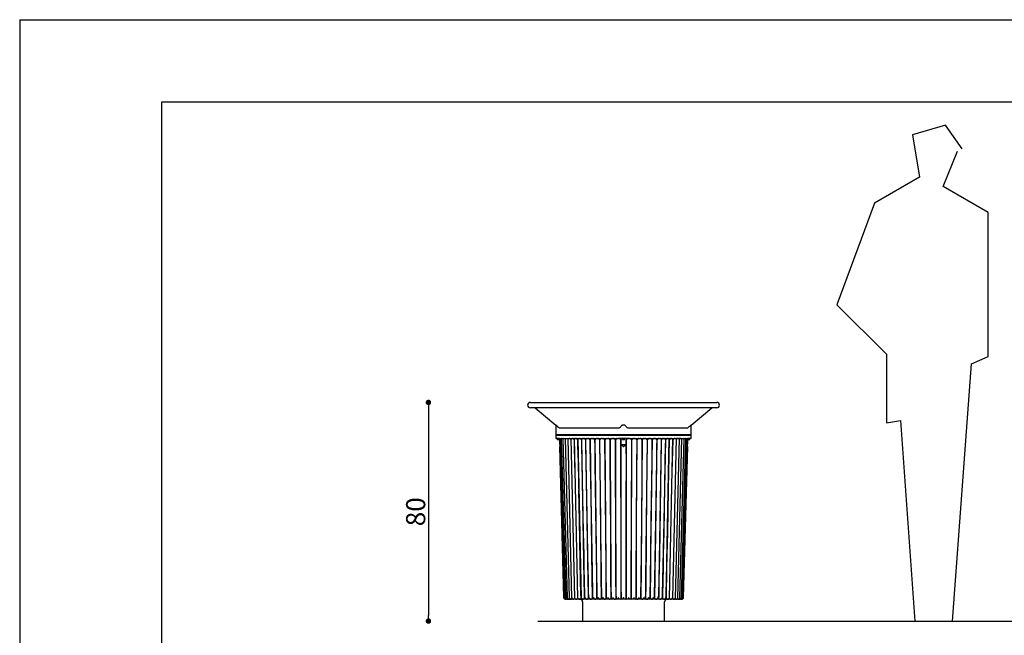
# Model space of a CAD drawing. Extents: x 0 to 594, y 0 to 420.
# Drawn here: x 0 to 360, y 195 to 420 of the extents above; entities that cross this region are included whole.
import ezdxf

# ---------------------------------------------------------------- set-up
doc = ezdxf.new("R2010")
doc.units = 0
doc.header["$MEASUREMENT"] = 0
doc.header["$PDSIZE"] = -1
doc.layers.get('0').update_dxf_attribs({"linetype": 'CONTINUOUS'})
doc.layers.get('DEFPOINTS').update_dxf_attribs({"linetype": 'CONTINUOUS'})
doc.styles.get("Standard").update_dxf_attribs({"font": 'GOTHIC.TTF'})
doc.dimstyles.new('Tarifa ACAD', dxfattribs={"dimtxt": 7, "dimasz": 2, "dimexe": 0.18, "dimexo": 1, "dimgap": 1, "dimtad": 1, "dimtoh": 1, "dimdec": 0, "dimrnd": 0.5, "dimzin": 0, "dimdsep": 46, "dimtxsty": 'STANDARD', "dimblk": 'DOT', "dimcen": 0.09, "dimse1": 1, "dimse2": 1, "dimadec": 0, "dimazin": 0, "dimtfac": 1, "dimtdec": 0, "dimtofl": 0, "dimtmove": 0, "dimatfit": 3, "dimfxl": 1, "dimtolj": 1, "dimtzin": 0, "dimarcsym": 0})

# ---------------------------------------------------------------- blocks, each defined once
blk = doc.blocks.new('FUGURA_HUMANA')
at = {"color": 1, "linetype": 'Continuous'}
for p, q in [((39.78, 181.39), (27.68, 177.93)), ((45.83, 172.75), (39.78, 181.39)), ((27.68, 177.93), (30.27, 162.39)), ((38.92, 158.93), (44.1, 171.89)), ((30.27, 162.39), (13.84, 152.89)), ((55.34, 149.43), (38.92, 158.93)), ((13.84, 152.89), (0.01, 115.74)), ((55.34, 96.74), (55.34, 149.43)), ((0.01, 115.74), (18.17, 97.61)), ((18.17, 97.61), (18.17, 72.56)), ((42.37, 0), (49.29, 94.15)), ((49.29, 94.15), (55.34, 96.74)), ((18.17, 72.56), (23.35, 73.42)), ((23.35, 73.42), (28.54, 0)), ((28.54, 0), (42.37, 0))]:
    blk.add_line(p, q, dxfattribs=at)
blk = doc.blocks.new('_DOT')
at = {"color": 0, "linetype": 'ByBlock'}
blk.add_line((-0.5, 0), (-1, 0), dxfattribs=at)
at = {"color": 0, "linetype": 'ByBlock', "const_width": 0.5}
blk.add_lwpolyline([(-0.25, 0, 1), (0.25, 0, 1)], format="xyb", close=True, dxfattribs=at)
blk = doc.blocks.new('*D8')
at = {"color": 0, "linetype": 'Continuous', "lineweight": -2}
blk.add_line((149.57, 278), (149.57, 202), dxfattribs=at)
at = {"layer": 'DEFPOINTS', "color": 0, "linetype": 'Continuous'}
for p in [(220.97, 280), (149.57, 200), (220.97, 200)]:
    blk.add_point(p, dxfattribs=at)
at = {"color": 0, "linetype": 'Continuous', "lineweight": -2, "xscale": 2, "yscale": 2, "zscale": 2}
for p, rotation in [((149.57, 280), 90), ((149.57, 200), 270)]:
    blk.add_blockref('_DOT', p, dxfattribs=dict(at, rotation=rotation))
at = {"color": 0, "linetype": 'Continuous', "insert": (144.9, 240), "char_height": 7, "attachment_point": 5, "rotation": 90}
blk.add_mtext('\\A1;80', dxfattribs=at)

msp = doc.modelspace()

# ---------------------------------------------------------------- linework, layer by layer
at = {"color": 7, "linetype": 'Continuous'}
for p, q in [((0, 420), (594, 420)), ((0, 420), (0, 0)), ((52, 44), (52, 390)), ((52, 390), (564, 390)), ((186.87, 280), (255.07, 280)), ((255.07, 278), (186.87, 278)), ((188.68, 278), (196.18, 271.71)), ((245.76, 271.71), (253.25, 278)), ((196.17, 271.72), (196.17, 268.3)), ((197.49, 270.67), (219.16, 270.67)), ((222.77, 270.67), (244.45, 270.67)), ((245.77, 268.3), (245.77, 271.72)), ((196.17, 268.3), (196.47, 268)), ((196.17, 268.3), (196.83, 268.3)), ((196.17, 268), (196.17, 266.8)), ((196.17, 268), (196.83, 268)), ((196.83, 266.8), (196.17, 266.8)), ((196.67, 266.8), (196.67, 266.7)), ((197.17, 266.7), (196.67, 266.7)), ((196.71, 266.4), (196.71, 266.7)), ((196.83, 268.3), (197.49, 268.3)), ((196.83, 268), (197.49, 268)), ((197.49, 266.8), (196.83, 266.8)), ((196.94, 266.4), (196.94, 266.7)), ((197.49, 266.7), (197.17, 266.7)), ((197.4, 266.4), (197.4, 266.7)), ((197.49, 268.3), (219.16, 268.3)), ((197.49, 268), (219.16, 268)), ((197.49, 266.8), (199.13, 208.56)), ((197.49, 266.8), (197.49, 266.8)), ((197.51, 266.8), (197.49, 266.8)), ((197.51, 266.8), (197.76, 266.8)), ((197.76, 266.8), (199.38, 208.53)), ((197.79, 266.8), (197.76, 266.8)), ((197.79, 266.8), (198.2, 266.8)), ((198.14, 266.8), (198.2, 266.8)), ((198.2, 266.8), (199.79, 208.5)), ((198.24, 266.8), (198.2, 266.8)), ((198.24, 266.8), (198.81, 266.8)), ((198.81, 266.8), (200.36, 208.47)), ((198.86, 266.8), (198.81, 266.8)), ((198.86, 266.8), (199.59, 266.8)), ((199.59, 266.8), (201.09, 208.44)), ((199.59, 266.8), (199.59, 266.8)), ((199.66, 266.8), (199.59, 266.8)), ((199.66, 266.8), (200.53, 266.8)), ((200.53, 266.8), (201.96, 208.41)), ((200.61, 266.8), (200.53, 266.8)), ((200.61, 266.8), (201.63, 266.8)), ((201.63, 266.8), (202.98, 208.38)), ((201.72, 266.8), (201.63, 266.8)), ((201.72, 266.8), (202.88, 266.8)), ((202.88, 266.8), (204.14, 208.36)), ((202.98, 266.8), (202.88, 266.8)), ((202.98, 266.8), (204.26, 266.8)), ((204.26, 266.8), (205.42, 208.33)), ((204.37, 266.8), (204.26, 266.8)), ((204.37, 266.8), (205.77, 266.8)), ((205.89, 266.8), (205.77, 266.8)), ((205.89, 266.8), (207.39, 266.8)), ((207.52, 266.8), (207.39, 266.8)), ((207.52, 266.8), (209.12, 266.8)), ((209.26, 266.8), (209.12, 266.8)), ((209.26, 266.8), (210.94, 266.8)), ((211.09, 266.8), (210.94, 266.8)), ((211.09, 266.8), (212.84, 266.8)), ((212.99, 266.8), (212.84, 266.8)), ((212.99, 266.8), (214.8, 266.8)), ((214.95, 266.8), (214.8, 266.8)), ((214.95, 266.8), (216.8, 266.8)), ((216.96, 266.8), (216.8, 266.8)), ((216.96, 266.8), (218.84, 266.8)), ((218.99, 266.8), (218.84, 266.8)), ((218.99, 266.8), (219.16, 266.8)), ((219.16, 268.3), (220.03, 268.3)), ((219.16, 268), (220.03, 268)), ((220.03, 266.8), (219.16, 266.8)), ((220.03, 268.3), (221.91, 268.3)), ((220.03, 268), (221.91, 268)), ((221.91, 266.8), (220.03, 266.8)), ((220.47, 266.8), (220.47, 266.7)), ((221.47, 266.7), (220.47, 266.7)), ((220.57, 266.4), (220.57, 266.7)), ((220.97, 266.4), (220.97, 266.7)), ((221.37, 266.4), (221.37, 266.7)), ((221.47, 266.7), (221.47, 266.8)), ((221.91, 268.3), (222.77, 268.3)), ((221.91, 268), (222.77, 268)), ((222.77, 266.8), (221.91, 266.8)), ((222.77, 268.3), (244.45, 268.3)), ((222.77, 268), (244.45, 268)), ((222.77, 266.8), (222.94, 266.8)), ((223.1, 266.8), (222.94, 266.8)), ((223.1, 266.8), (224.98, 266.8)), ((225.14, 266.8), (224.98, 266.8)), ((225.14, 266.8), (226.99, 266.8)), ((227.14, 266.8), (226.99, 266.8)), ((227.14, 266.8), (228.95, 266.8)), ((229.1, 266.8), (228.95, 266.8)), ((229.1, 266.8), (230.85, 266.8)), ((230.99, 266.8), (230.85, 266.8)), ((230.99, 266.8), (232.67, 266.8)), ((232.81, 266.8), (232.67, 266.8)), ((232.81, 266.8), (234.41, 266.8)), ((234.54, 266.8), (234.41, 266.8)), ((234.54, 266.8), (236.04, 266.8)), ((236.17, 266.8), (236.04, 266.8)), ((236.17, 266.8), (237.56, 266.8)), ((236.52, 208.33), (237.68, 266.8)), ((237.68, 266.8), (237.56, 266.8)), ((237.68, 266.8), (238.96, 266.8)), ((237.8, 208.36), (239.06, 266.8)), ((238.95, 208.38), (240.3, 266.8)), ((239.06, 266.8), (238.96, 266.8)), ((239.06, 266.8), (240.21, 266.8)), ((239.97, 208.41), (241.4, 266.8)), ((240.3, 266.8), (240.21, 266.8)), ((240.3, 266.8), (241.32, 266.8)), ((240.85, 208.44), (242.34, 266.8)), ((241.4, 266.8), (241.32, 266.8)), ((241.4, 266.8), (242.28, 266.8)), ((241.57, 208.47), (243.12, 266.8)), ((242.14, 208.5), (243.74, 266.8)), ((242.34, 266.8), (242.28, 266.8)), ((242.34, 266.8), (243.07, 266.8)), ((242.34, 266.8), (242.34, 266.8)), ((242.55, 208.53), (244.18, 266.8)), ((242.8, 208.56), (244.44, 266.8)), ((243.12, 266.8), (243.07, 266.8)), ((243.12, 266.8), (243.69, 266.8)), ((243.74, 266.8), (243.69, 266.8)), ((243.74, 266.8), (244.15, 266.8)), ((243.74, 266.8), (243.8, 266.8)), ((244.18, 266.8), (244.15, 266.8)), ((244.18, 266.8), (244.42, 266.8)), ((244.44, 266.8), (244.42, 266.8)), ((244.44, 266.8), (244.45, 266.8)), ((245.27, 266.7), (244.44, 266.7)), ((244.45, 268.3), (245.11, 268.3)), ((244.45, 268), (245.11, 268)), ((245.11, 266.8), (244.45, 266.8)), ((244.54, 266.4), (244.54, 266.7)), ((245, 266.4), (245, 266.7)), ((245.11, 268.3), (245.77, 268.3)), ((245.11, 268), (245.77, 268)), ((245.77, 266.8), (245.11, 266.8)), ((245.23, 266.4), (245.23, 266.7)), ((245.27, 266.7), (245.27, 266.8)), ((245.47, 268), (245.77, 268.3)), ((245.77, 266.8), (245.77, 268)), ((197.34, 266.35), (196.82, 266.35)), ((197.5, 266.35), (197.34, 266.35)), ((197.5, 266.35), (197.4, 266.4)), ((197.57, 263.9), (197.49, 263.81)), ((197.49, 263.81), (199.05, 208.59)), ((197.57, 263.9), (197.55, 263.87)), ((201.61, 266.55), (201.63, 266.51)), ((219.98, 264.59), (219.97, 266.32)), ((219.98, 266.32), (219.98, 264.6)), ((219.98, 264.6), (219.98, 264.59)), ((219.98, 264.6), (221.96, 264.6)), ((219.98, 264.59), (220.07, 264.59)), ((220.82, 263.87), (220.19, 264.53)), ((221.32, 266.35), (220.62, 266.35)), ((221.75, 264.53), (221.11, 263.87)), ((221.86, 264.59), (221.96, 264.59)), ((221.96, 266.32), (221.96, 264.6)), ((221.96, 264.59), (221.96, 266.32)), ((221.96, 264.6), (221.96, 264.59)), ((238.8, 254.44), (239.08, 266.32)), ((240.3, 266.51), (240.32, 266.55)), ((242.88, 208.58), (244.45, 263.81)), ((244.45, 263.81), (244.36, 263.9)), ((244.39, 263.87), (244.36, 263.9)), ((245.12, 266.35), (244.43, 266.35)), ((199.8, 208), (199.69, 208)), ((199.97, 208), (199.8, 208)), ((200.09, 208), (199.87, 208)), ((200.28, 208), (200.09, 208)), ((200.55, 208), (200.22, 208)), ((200.37, 208), (200.28, 208)), ((200.75, 208), (200.55, 208)), ((201.16, 208), (200.73, 208)), ((200.84, 208), (200.75, 208)), ((200.85, 208), (200.84, 208)), ((201.36, 208), (201.16, 208)), ((201.47, 208), (201.36, 208)), ((201.92, 208), (201.39, 208)), ((201.49, 208), (201.47, 208)), ((202.13, 208), (201.92, 208)), ((202.25, 208), (202.13, 208)), ((202.83, 208), (202.2, 208)), ((202.27, 208), (202.25, 208)), ((203.88, 208), (203.15, 208)), ((203.17, 208), (203.15, 208)), ((203.2, 208), (203.17, 208)), ((204.09, 208), (203.88, 208)), ((204.23, 208), (204.09, 208)), ((205.05, 208), (204.24, 208)), ((205.27, 208), (205.05, 208)), ((205.41, 208), (205.27, 208)), ((206.35, 208), (205.45, 208)), ((205.97, 207), (205.97, 200)), ((206.57, 208), (206.35, 208)), ((206.71, 208), (206.57, 208)), ((206.78, 208), (206.71, 208)), ((206.79, 208), (206.78, 208)), ((207.76, 208), (206.79, 208)), ((207.97, 208), (207.76, 208)), ((208.12, 208), (207.97, 208)), ((208.2, 208), (208.12, 208)), ((208.23, 208), (208.2, 208)), ((209.26, 208), (208.23, 208)), ((209.48, 208), (209.26, 208)), ((209.63, 208), (209.48, 208)), ((209.72, 208), (209.63, 208)), ((209.77, 208), (209.72, 208)), ((210.86, 208), (209.77, 208)), ((211.07, 208), (210.86, 208)), ((211.22, 208), (211.07, 208)), ((211.32, 208), (211.22, 208)), ((211.39, 208), (211.32, 208)), ((212.54, 208), (211.39, 208)), ((212.74, 208), (212.54, 208)), ((212.89, 208), (212.74, 208)), ((213, 208), (212.89, 208)), ((213.09, 208), (213, 208)), ((214.27, 208), (213.09, 208)), ((214.47, 208), (214.27, 208)), ((214.62, 208), (214.47, 208)), ((214.74, 208), (214.62, 208)), ((214.84, 208), (214.74, 208)), ((216.06, 208), (214.84, 208)), ((216.25, 208), (216.06, 208)), ((216.4, 208), (216.25, 208)), ((216.53, 208), (216.4, 208)), ((216.64, 208), (216.53, 208)), ((217.89, 208), (216.64, 208)), ((218.07, 208), (217.89, 208)), ((218.21, 208), (218.07, 208)), ((218.35, 208), (218.21, 208)), ((218.48, 208), (218.35, 208)), ((219.74, 208), (218.48, 208)), ((219.9, 208), (219.74, 208)), ((220.05, 208), (219.9, 208)), ((220.19, 208), (220.05, 208)), ((220.34, 208), (220.19, 208)), ((221.6, 208), (220.34, 208)), ((221.75, 208), (221.6, 208)), ((221.89, 208), (221.75, 208)), ((222.03, 208), (221.89, 208)), ((222.19, 208), (222.03, 208)), ((223.45, 208), (222.19, 208)), ((223.59, 208), (223.45, 208)), ((223.72, 208), (223.59, 208)), ((223.87, 208), (223.72, 208)), ((224.04, 208), (223.87, 208)), ((225.29, 208), (224.04, 208)), ((225.41, 208), (225.29, 208)), ((225.53, 208), (225.41, 208)), ((225.68, 208), (225.53, 208)), ((225.87, 208), (225.68, 208)), ((227.09, 208), (225.87, 208)), ((227.2, 208), (227.09, 208)), ((227.31, 208), (227.2, 208)), ((227.46, 208), (227.31, 208)), ((227.66, 208), (227.46, 208)), ((228.85, 208), (227.66, 208)), ((228.93, 208), (228.85, 208)), ((229.04, 208), (228.93, 208)), ((229.19, 208), (229.04, 208)), ((229.4, 208), (229.19, 208)), ((230.55, 208), (229.4, 208)), ((230.61, 208), (230.55, 208)), ((230.71, 208), (230.61, 208)), ((230.86, 208), (230.71, 208)), ((231.07, 208), (230.86, 208)), ((232.17, 208), (231.07, 208)), ((232.22, 208), (232.17, 208)), ((232.3, 208), (232.22, 208)), ((232.46, 208), (232.3, 208)), ((232.67, 208), (232.46, 208)), ((233.71, 208), (232.67, 208)), ((233.74, 208), (233.71, 208)), ((233.81, 208), (233.74, 208)), ((233.96, 208), (233.81, 208)), ((234.18, 208), (233.96, 208)), ((235.15, 208), (234.18, 208)), ((235.16, 208), (235.15, 208)), ((235.22, 208), (235.16, 208)), ((235.37, 208), (235.22, 208)), ((235.59, 208), (235.37, 208)), ((236.48, 208), (235.59, 208)), ((235.97, 200), (235.97, 207)), ((236.52, 208), (236.47, 208)), ((236.66, 208), (236.52, 208)), ((236.88, 208), (236.66, 208)), ((237.7, 208), (236.88, 208)), ((237.71, 208), (237.67, 208)), ((237.84, 208), (237.71, 208)), ((238.06, 208), (237.84, 208)), ((238.78, 208), (238.06, 208)), ((238.76, 208), (238.73, 208)), ((238.89, 208), (238.76, 208)), ((239.1, 208), (238.89, 208)), ((239.74, 208), (239.1, 208)), ((239.68, 208), (239.66, 208)), ((239.8, 208), (239.68, 208)), ((240.01, 208), (239.8, 208)), ((240.55, 208), (240.01, 208)), ((240.46, 208), (240.45, 208)), ((240.57, 208), (240.46, 208)), ((240.77, 208), (240.57, 208)), ((241.21, 208), (240.77, 208)), ((241.09, 208), (241.08, 208)), ((241.19, 208), (241.09, 208)), ((241.39, 208), (241.19, 208)), ((241.71, 208), (241.39, 208)), ((241.57, 208), (241.56, 208)), ((241.66, 208), (241.57, 208)), ((241.84, 208), (241.66, 208)), ((242.06, 208), (241.84, 208)), ((242.14, 208), (241.96, 208)), ((242.25, 208), (242.14, 208)), ((242.28, 208), (242.25, 208)), ((242.33, 208), (242.28, 208)), ((189.58, 200), (392.51, 200)), ((205.97, 200), (220.97, 200)), ((220.97, 200), (235.97, 200))]:
    msp.add_line(p, q, dxfattribs=at)
at = {"color": 7, "linetype": 'Continuous', "flags": 128}
for points in [[(221.91, 271.18), (221.82, 271.33), (221.69, 271.47), (221.44, 271.62), (221.18, 271.7), (220.89, 271.72), (220.64, 271.68), (220.41, 271.58), (220.28, 271.5), (220.17, 271.4), (220.03, 271.18)], [(245.11, 271.18), (244.92, 271.03), (244.75, 270.89), (244.57, 270.75), (244.47, 270.68), (244.45, 270.67)], [(245.76, 271.71), (245.76, 271.72), (245.71, 271.68), (245.6, 271.58), (245.49, 271.5), (245.37, 271.4), (245.11, 271.18)], [(198.61, 266.8), (198.78, 266.78), (198.81, 266.77)], [(199.25, 266.8), (199.43, 266.78), (199.59, 266.71)], [(200.06, 266.8), (200.24, 266.78), (200.47, 266.69), (200.54, 266.64)], [(207.25, 266.55), (207.26, 266.62), (207.28, 266.74), (207.31, 266.8), (207.32, 266.8)], [(208.89, 266.55), (208.91, 266.66), (208.96, 266.76), (209.01, 266.8)], [(210.62, 266.55), (210.66, 266.67), (210.72, 266.77), (210.8, 266.8)], [(212.43, 266.55), (212.48, 266.67), (212.57, 266.77), (212.66, 266.8)], [(214.31, 266.55), (214.37, 266.68), (214.48, 266.77), (214.58, 266.8)], [(219.95, 266.8), (219.96, 266.79), (219.96, 266.77), (219.97, 266.72), (219.97, 266.66), (219.97, 266.59), (219.97, 266.5), (219.97, 266.41), (219.98, 266.32)], [(219.97, 266.32), (219.97, 266.41), (219.97, 266.5), (219.97, 266.59), (219.97, 266.66), (219.96, 266.72), (219.96, 266.77), (219.96, 266.79), (219.95, 266.8)], [(221.98, 266.8), (221.98, 266.79), (221.97, 266.77), (221.97, 266.72), (221.97, 266.66), (221.96, 266.59), (221.96, 266.5), (221.96, 266.41), (221.96, 266.32)], [(221.96, 266.32), (221.96, 266.41), (221.96, 266.5), (221.96, 266.59), (221.97, 266.66), (221.97, 266.72), (221.97, 266.77), (221.98, 266.79), (221.98, 266.8)], [(229.28, 266.8), (229.35, 266.78), (229.44, 266.69), (229.5, 266.57), (229.5, 266.55)], [(231.14, 266.8), (231.19, 266.78), (231.27, 266.69), (231.31, 266.57), (231.31, 266.55)], [(232.92, 266.8), (232.96, 266.78), (233.01, 266.69), (233.04, 266.57), (233.05, 266.55)], [(234.61, 266.8), (234.64, 266.78), (234.67, 266.69), (234.68, 266.58), (234.69, 266.55)], [(242.34, 266.71), (242.47, 266.77), (242.68, 266.8)], [(243.12, 266.77), (243.13, 266.77), (243.33, 266.8)], [(197.4, 266.4), (197.15, 266.37), (196.94, 266.4)], [(197.55, 263.87), (197.51, 263.84), (197.49, 263.82), (197.49, 263.81)], [(202.86, 266.32), (202.87, 265.92), (202.91, 264.32), (203.05, 257.93), (203.14, 254.37)], [(204.13, 266.32), (204.14, 265.92), (204.17, 264.32), (204.31, 257.93), (204.87, 232.36), (205.05, 224.26), (205.17, 218.86), (205.25, 215.26), (205.3, 212.86), (205.34, 211.24), (205.36, 210.17), (205.38, 209.45), (205.39, 208.97), (205.39, 208.65), (205.4, 208.43), (205.4, 208.31)], [(205.53, 266.32), (205.53, 265.92), (205.57, 264.32), (205.69, 257.93), (206.21, 232.36), (206.38, 224.26), (206.49, 218.86), (206.56, 215.26), (206.61, 212.86), (206.64, 211.24), (206.67, 210.17), (206.68, 209.45), (206.69, 208.97), (206.7, 208.65), (206.7, 208.43), (206.7, 208.29), (206.71, 208.19), (206.71, 208.13), (206.71, 208.09), (206.71, 208.06), (206.71, 208.04), (206.71, 208.03), (206.71, 208.02), (206.71, 208.01), (206.71, 208.01), (206.71, 208.01), (206.71, 208.01), (206.71, 208), (206.71, 208), (206.71, 208), (206.71, 208), (206.71, 208), (206.71, 208), (206.71, 208), (206.71, 208), (206.71, 208), (206.71, 208), (206.71, 208), (206.71, 208), (206.71, 208), (206.71, 208), (206.71, 208), (206.71, 208), (206.71, 208), (206.71, 208)], [(206.71, 208), (206.71, 208), (206.71, 208), (206.71, 208), (206.71, 208), (206.71, 208), (206.71, 208), (206.71, 208), (206.71, 208.01), (206.71, 208.03), (206.71, 208.11), (206.71, 208.45), (206.68, 209.79), (206.59, 215.14), (206.2, 236.56), (205.67, 266.32), (205.67, 266.32)], [(207.04, 266.32), (207.05, 265.92), (207.08, 264.32), (207.19, 257.93), (207.67, 232.36), (207.82, 224.26), (207.92, 218.86), (207.98, 215.26), (208.03, 212.86), (208.06, 211.24), (208.08, 210.17), (208.09, 209.45), (208.1, 208.97), (208.11, 208.65), (208.11, 208.43), (208.12, 208.29), (208.12, 208.19), (208.12, 208.13), (208.12, 208.09), (208.12, 208.06), (208.12, 208.04), (208.12, 208.03), (208.12, 208.02), (208.12, 208.01), (208.12, 208.01), (208.12, 208.01), (208.12, 208.01), (208.12, 208), (208.12, 208), (208.12, 208), (208.12, 208), (208.12, 208), (208.12, 208), (208.12, 208), (208.12, 208), (208.12, 208), (208.12, 208), (208.12, 208), (208.12, 208), (208.12, 208), (208.12, 208), (208.12, 208), (208.12, 208), (208.12, 208), (208.12, 208)], [(208.12, 208), (208.12, 208), (208.12, 208), (208.12, 208), (208.12, 208), (208.12, 208), (208.12, 208), (208.12, 208), (208.12, 208.01), (208.12, 208.03), (208.12, 208.11), (208.12, 208.45), (208.1, 209.79), (208.01, 215.14), (207.67, 236.56), (207.19, 266.32), (207.19, 266.32)], [(208.66, 266.32), (208.67, 265.92), (208.69, 264.32), (208.8, 257.93), (209.22, 232.36), (209.35, 224.26), (209.44, 218.86), (209.5, 215.26), (209.55, 212.86), (209.57, 211.24), (209.59, 210.17), (209.6, 209.45), (209.61, 208.97), (209.62, 208.65), (209.62, 208.43), (209.62, 208.29), (209.63, 208.19), (209.63, 208.13), (209.63, 208.09), (209.63, 208.06), (209.63, 208.04), (209.63, 208.03), (209.63, 208.02), (209.63, 208.01), (209.63, 208.01), (209.63, 208.01), (209.63, 208.01), (209.63, 208), (209.63, 208), (209.63, 208), (209.63, 208), (209.63, 208), (209.63, 208), (209.63, 208), (209.63, 208), (209.63, 208), (209.63, 208), (209.63, 208), (209.63, 208), (209.63, 208), (209.63, 208), (209.63, 208), (209.63, 208), (209.63, 208), (209.63, 208)], [(209.63, 208), (209.63, 208), (209.63, 208), (209.63, 208), (209.63, 208), (209.63, 208), (209.63, 208), (209.63, 208), (209.63, 208.01), (209.63, 208.03), (209.63, 208.11), (209.63, 208.45), (209.61, 209.79), (209.54, 215.14), (209.24, 236.56), (208.82, 266.32), (208.82, 266.32)], [(210.38, 266.32), (210.38, 265.92), (210.41, 264.32), (210.5, 257.93), (210.87, 232.36), (210.98, 224.26), (211.06, 218.86), (211.11, 215.26), (211.15, 212.86), (211.17, 211.24), (211.19, 210.17), (211.2, 209.45), (211.21, 208.97), (211.21, 208.65), (211.22, 208.43), (211.22, 208.29), (211.22, 208.19), (211.22, 208.13), (211.22, 208.09), (211.22, 208.06), (211.22, 208.04), (211.22, 208.03), (211.22, 208.02), (211.22, 208.01), (211.22, 208.01), (211.22, 208.01), (211.22, 208.01), (211.22, 208), (211.22, 208), (211.22, 208), (211.22, 208), (211.22, 208), (211.22, 208), (211.22, 208), (211.22, 208), (211.22, 208), (211.22, 208), (211.22, 208), (211.22, 208), (211.22, 208), (211.22, 208), (211.22, 208), (211.22, 208), (211.22, 208), (211.22, 208)], [(211.22, 208), (211.22, 208), (211.22, 208), (211.22, 208), (211.22, 208), (211.22, 208), (211.22, 208), (211.22, 208), (211.22, 208.01), (211.22, 208.03), (211.22, 208.11), (211.22, 208.45), (211.21, 209.79), (211.15, 215.14), (210.9, 236.56), (210.55, 266.32), (210.55, 266.32)], [(212.17, 266.32), (212.18, 265.92), (212.2, 264.32), (212.27, 257.93), (212.59, 232.36), (212.69, 224.26), (212.75, 218.86), (212.8, 215.26), (212.83, 212.86), (212.85, 211.24), (212.86, 210.17), (212.87, 209.45), (212.88, 208.97), (212.88, 208.65), (212.89, 208.43), (212.89, 208.29), (212.89, 208.19), (212.89, 208.13), (212.89, 208.09), (212.89, 208.06), (212.89, 208.04), (212.89, 208.03), (212.89, 208.02), (212.89, 208.01), (212.89, 208.01), (212.89, 208.01), (212.89, 208.01), (212.89, 208), (212.89, 208), (212.89, 208), (212.89, 208), (212.89, 208), (212.89, 208), (212.89, 208), (212.89, 208), (212.89, 208), (212.89, 208), (212.89, 208), (212.89, 208), (212.89, 208), (212.89, 208), (212.89, 208), (212.89, 208), (212.89, 208), (212.89, 208)], [(212.89, 208), (212.89, 208), (212.89, 208), (212.89, 208), (212.89, 208), (212.89, 208), (212.89, 208), (212.89, 208), (212.89, 208.01), (212.89, 208.03), (212.89, 208.11), (212.89, 208.45), (212.88, 209.79), (212.83, 215.14), (212.63, 236.56), (212.35, 266.32)], [(214.03, 266.32), (214.04, 265.92), (214.05, 264.32), (214.12, 257.93), (214.37, 232.36), (214.45, 224.26), (214.51, 218.86), (214.54, 215.26), (214.57, 212.86), (214.59, 211.24), (214.6, 210.17), (214.6, 209.45), (214.61, 208.97), (214.61, 208.65), (214.62, 208.43), (214.62, 208.29), (214.62, 208.19), (214.62, 208.13), (214.62, 208.09), (214.62, 208.06), (214.62, 208.04), (214.62, 208.03), (214.62, 208.02), (214.62, 208.01), (214.62, 208.01), (214.62, 208.01), (214.62, 208.01), (214.62, 208), (214.62, 208), (214.62, 208), (214.62, 208), (214.62, 208), (214.62, 208), (214.62, 208), (214.62, 208), (214.62, 208), (214.62, 208), (214.62, 208), (214.62, 208), (214.62, 208), (214.62, 208), (214.62, 208), (214.62, 208), (214.62, 208), (214.62, 208)], [(214.62, 208), (214.62, 208), (214.62, 208), (214.62, 208), (214.62, 208), (214.62, 208), (214.62, 208), (214.62, 208), (214.62, 208.01), (214.62, 208.03), (214.62, 208.11), (214.62, 208.45), (214.61, 209.79), (214.58, 215.14), (214.43, 236.56), (214.22, 266.32)], [(215.95, 266.32), (215.95, 265.92), (215.96, 264.32), (216.01, 257.93), (216.21, 232.36), (216.27, 224.26), (216.31, 218.86), (216.34, 215.26), (216.36, 212.86), (216.37, 211.24), (216.38, 210.17), (216.39, 209.45), (216.39, 208.97), (216.39, 208.65), (216.4, 208.43), (216.4, 208.29), (216.4, 208.19), (216.4, 208.13), (216.4, 208.09), (216.4, 208.06), (216.4, 208.04), (216.4, 208.03), (216.4, 208.02), (216.4, 208.01), (216.4, 208.01), (216.4, 208.01), (216.4, 208.01), (216.4, 208), (216.4, 208), (216.4, 208), (216.4, 208), (216.4, 208), (216.4, 208), (216.4, 208), (216.4, 208), (216.4, 208), (216.4, 208), (216.4, 208), (216.4, 208), (216.4, 208), (216.4, 208), (216.4, 208), (216.4, 208), (216.4, 208), (216.4, 208)], [(216.4, 208), (216.4, 208), (216.4, 208), (216.4, 208), (216.4, 208), (216.4, 208), (216.4, 208), (216.4, 208), (216.4, 208.01), (216.4, 208.03), (216.4, 208.11), (216.4, 208.45), (216.4, 209.79), (216.37, 215.14), (216.28, 236.56), (216.14, 266.32)], [(217.9, 266.32), (217.9, 265.92), (217.91, 264.32), (217.95, 257.93), (218.08, 232.36), (218.12, 224.26), (218.15, 218.86), (218.17, 215.26), (218.18, 212.86), (218.19, 211.24), (218.2, 210.17), (218.2, 209.45), (218.21, 208.97), (218.21, 208.65), (218.21, 208.43), (218.21, 208.29), (218.21, 208.19), (218.21, 208.13), (218.21, 208.09), (218.21, 208.06), (218.21, 208.04), (218.21, 208.03), (218.21, 208.02), (218.21, 208.01), (218.21, 208.01), (218.21, 208.01), (218.21, 208.01), (218.21, 208), (218.21, 208), (218.21, 208), (218.21, 208), (218.21, 208), (218.21, 208), (218.21, 208), (218.21, 208), (218.21, 208), (218.21, 208), (218.21, 208), (218.21, 208), (218.21, 208), (218.21, 208), (218.21, 208), (218.21, 208), (218.21, 208), (218.21, 208)], [(218.21, 208), (218.21, 208), (218.21, 208), (218.21, 208), (218.21, 208), (218.21, 208), (218.21, 208), (218.21, 208), (218.21, 208.01), (218.21, 208.03), (218.21, 208.11), (218.21, 208.45), (218.21, 209.79), (218.2, 215.14), (218.16, 236.56), (218.09, 266.32)], [(219.88, 266.32), (219.88, 265.92), (219.88, 264.32), (219.9, 257.93), (219.97, 232.36), (219.99, 224.26), (220.01, 218.86), (220.02, 215.26), (220.03, 212.86), (220.03, 211.24), (220.04, 210.17), (220.04, 209.45), (220.04, 208.97), (220.04, 208.65), (220.04, 208.43), (220.04, 208.29), (220.04, 208.19), (220.05, 208.13), (220.05, 208.09), (220.05, 208.06), (220.05, 208.04), (220.05, 208.03), (220.05, 208.02), (220.05, 208.01), (220.05, 208.01), (220.05, 208.01), (220.05, 208.01), (220.05, 208), (220.05, 208), (220.05, 208), (220.05, 208), (220.05, 208), (220.05, 208), (220.05, 208), (220.05, 208), (220.05, 208), (220.05, 208), (220.05, 208), (220.05, 208), (220.05, 208), (220.05, 208), (220.05, 208), (220.05, 208), (220.05, 208), (220.05, 208)], [(220.05, 208), (220.05, 208), (220.05, 208), (220.05, 208), (220.05, 208), (220.05, 208), (220.05, 208), (220.05, 208), (220.05, 208.01), (220.05, 208.03), (220.05, 208.11), (220.05, 208.45), (220.05, 209.79), (220.06, 215.14), (220.06, 236.56), (220.07, 264.59)], [(220.97, 266.4), (220.75, 266.37), (220.57, 266.4)], [(221.86, 264.59), (221.86, 264.32), (221.87, 257.93), (221.87, 232.36), (221.87, 224.26), (221.88, 218.86), (221.88, 215.26), (221.88, 212.86), (221.88, 211.24), (221.88, 210.17), (221.88, 209.45), (221.88, 208.97), (221.89, 208.65), (221.89, 208.43), (221.89, 208.29), (221.89, 208.19), (221.89, 208.13), (221.89, 208.09), (221.89, 208.06), (221.89, 208.04), (221.89, 208.03), (221.89, 208.02), (221.89, 208.01), (221.89, 208.01), (221.89, 208.01), (221.89, 208.01), (221.89, 208), (221.89, 208), (221.89, 208), (221.89, 208), (221.89, 208), (221.89, 208), (221.89, 208), (221.89, 208), (221.89, 208), (221.89, 208), (221.89, 208), (221.89, 208), (221.89, 208), (221.89, 208), (221.89, 208), (221.89, 208), (221.89, 208), (221.89, 208)], [(221.89, 208), (221.89, 208), (221.89, 208), (221.89, 208), (221.89, 208), (221.89, 208), (221.89, 208), (221.89, 208), (221.89, 208.01), (221.89, 208.03), (221.89, 208.11), (221.89, 208.45), (221.9, 209.79), (221.91, 215.14), (221.97, 236.56), (222.06, 266.32)], [(223.84, 266.32), (223.84, 265.92), (223.84, 264.32), (223.82, 257.93), (223.77, 232.36), (223.75, 224.26), (223.74, 218.86), (223.73, 215.26), (223.73, 212.86), (223.72, 211.24), (223.72, 210.17), (223.72, 209.45), (223.72, 208.97), (223.72, 208.65), (223.72, 208.43), (223.72, 208.29), (223.72, 208.19), (223.72, 208.13), (223.72, 208.09), (223.72, 208.06), (223.72, 208.04), (223.72, 208.03), (223.72, 208.02), (223.72, 208.01), (223.72, 208.01), (223.72, 208.01), (223.72, 208.01), (223.72, 208), (223.72, 208), (223.72, 208), (223.72, 208), (223.72, 208), (223.72, 208), (223.72, 208), (223.72, 208), (223.72, 208), (223.72, 208), (223.72, 208), (223.72, 208), (223.72, 208), (223.72, 208), (223.72, 208), (223.72, 208), (223.72, 208), (223.72, 208)], [(223.72, 208), (223.72, 208), (223.72, 208), (223.72, 208), (223.72, 208), (223.72, 208), (223.72, 208), (223.72, 208), (223.72, 208.01), (223.72, 208.03), (223.72, 208.11), (223.73, 208.45), (223.73, 209.79), (223.77, 215.14), (223.88, 236.56), (224.03, 266.32)], [(225.8, 266.32), (225.8, 265.92), (225.79, 264.32), (225.76, 257.93), (225.64, 232.36), (225.6, 224.26), (225.58, 218.86), (225.56, 215.26), (225.55, 212.86), (225.54, 211.24), (225.54, 210.17), (225.54, 209.45), (225.54, 208.97), (225.53, 208.65), (225.53, 208.43), (225.53, 208.29), (225.53, 208.19), (225.53, 208.13), (225.53, 208.09), (225.53, 208.06), (225.53, 208.04), (225.53, 208.03), (225.53, 208.02), (225.53, 208.01), (225.53, 208.01), (225.53, 208.01), (225.53, 208.01), (225.53, 208), (225.53, 208), (225.53, 208), (225.53, 208), (225.53, 208), (225.53, 208), (225.53, 208), (225.53, 208), (225.53, 208), (225.53, 208), (225.53, 208), (225.53, 208), (225.53, 208), (225.53, 208), (225.53, 208), (225.53, 208), (225.53, 208), (225.53, 208)], [(225.53, 208), (225.53, 208), (225.53, 208), (225.53, 208), (225.53, 208), (225.53, 208), (225.53, 208), (225.53, 208), (225.53, 208.01), (225.53, 208.03), (225.54, 208.11), (225.54, 208.45), (225.55, 209.79), (225.6, 215.14), (225.76, 236.56), (225.98, 266.32)], [(227.72, 266.32), (227.72, 265.92), (227.7, 264.32), (227.66, 257.93), (227.48, 232.36), (227.42, 224.26), (227.38, 218.86), (227.36, 215.26), (227.34, 212.86), (227.33, 211.24), (227.32, 210.17), (227.32, 209.45), (227.32, 208.97), (227.31, 208.65), (227.31, 208.43), (227.31, 208.29), (227.31, 208.19), (227.31, 208.13), (227.31, 208.09), (227.31, 208.06), (227.31, 208.04), (227.31, 208.03), (227.31, 208.02), (227.31, 208.01), (227.31, 208.01), (227.31, 208.01), (227.31, 208.01), (227.31, 208), (227.31, 208), (227.31, 208), (227.31, 208), (227.31, 208), (227.31, 208), (227.31, 208), (227.31, 208), (227.31, 208), (227.31, 208), (227.31, 208), (227.31, 208), (227.31, 208), (227.31, 208), (227.31, 208), (227.31, 208), (227.31, 208), (227.31, 208)], [(227.31, 208), (227.31, 208), (227.31, 208), (227.31, 208), (227.31, 208), (227.31, 208), (227.31, 208), (227.31, 208), (227.31, 208.01), (227.31, 208.03), (227.31, 208.11), (227.32, 208.45), (227.33, 209.79), (227.39, 215.14), (227.61, 236.56), (227.9, 266.32)], [(229.59, 266.32), (229.58, 265.92), (229.57, 264.32), (229.51, 257.93), (229.26, 232.36), (229.19, 224.26), (229.14, 218.86), (229.1, 215.26), (229.08, 212.86), (229.07, 211.24), (229.06, 210.17), (229.05, 209.45), (229.05, 208.97), (229.05, 208.65), (229.04, 208.43), (229.04, 208.29), (229.04, 208.19), (229.04, 208.13), (229.04, 208.09), (229.04, 208.06), (229.04, 208.04), (229.04, 208.03), (229.04, 208.02), (229.04, 208.01), (229.04, 208.01), (229.04, 208.01), (229.04, 208.01), (229.04, 208), (229.04, 208), (229.04, 208), (229.04, 208), (229.04, 208), (229.04, 208), (229.04, 208), (229.04, 208), (229.04, 208), (229.04, 208), (229.04, 208), (229.04, 208), (229.04, 208), (229.04, 208), (229.04, 208), (229.04, 208), (229.04, 208), (229.04, 208)], [(229.04, 208), (229.04, 208), (229.04, 208), (229.04, 208), (229.04, 208), (229.04, 208), (229.04, 208), (229.04, 208), (229.04, 208.01), (229.04, 208.03), (229.04, 208.11), (229.05, 208.45), (229.07, 209.79), (229.14, 215.14), (229.4, 236.56), (229.76, 266.32)], [(231.39, 266.32), (231.38, 265.92), (231.36, 264.32), (231.29, 257.93), (230.99, 232.36), (230.89, 224.26), (230.83, 218.86), (230.79, 215.26), (230.76, 212.86), (230.74, 211.24), (230.73, 210.17), (230.72, 209.45), (230.72, 208.97), (230.72, 208.65), (230.71, 208.43), (230.71, 208.29), (230.71, 208.19), (230.71, 208.13), (230.71, 208.09), (230.71, 208.06), (230.71, 208.04), (230.71, 208.03), (230.71, 208.02), (230.71, 208.01), (230.71, 208.01), (230.71, 208.01), (230.71, 208.01), (230.71, 208), (230.71, 208), (230.71, 208), (230.71, 208), (230.71, 208), (230.71, 208), (230.71, 208), (230.71, 208), (230.71, 208), (230.71, 208), (230.71, 208), (230.71, 208), (230.71, 208), (230.71, 208), (230.71, 208), (230.71, 208), (230.71, 208), (230.71, 208)], [(230.71, 208), (230.71, 208), (230.71, 208), (230.71, 208), (230.71, 208), (230.71, 208), (230.71, 208), (230.71, 208), (230.71, 208.01), (230.71, 208.03), (230.71, 208.11), (230.72, 208.45), (230.74, 209.79), (230.82, 215.14), (231.13, 236.56), (231.56, 266.32)], [(233.11, 266.32), (233.11, 265.92), (233.08, 264.32), (232.99, 257.93), (232.64, 232.36), (232.52, 224.26), (232.45, 218.86), (232.4, 215.26), (232.37, 212.86), (232.35, 211.24), (232.33, 210.17), (232.32, 209.45), (232.32, 208.97), (232.31, 208.65), (232.31, 208.43), (232.31, 208.29), (232.31, 208.19), (232.31, 208.13), (232.3, 208.09), (232.3, 208.06), (232.3, 208.04), (232.3, 208.03), (232.3, 208.02), (232.3, 208.01), (232.3, 208.01), (232.3, 208.01), (232.3, 208.01), (232.3, 208), (232.3, 208), (232.3, 208), (232.3, 208), (232.3, 208), (232.3, 208), (232.3, 208), (232.3, 208), (232.3, 208), (232.3, 208), (232.3, 208), (232.3, 208), (232.3, 208), (232.3, 208), (232.3, 208), (232.3, 208), (232.3, 208), (232.3, 208)], [(232.3, 208), (232.3, 208), (232.3, 208), (232.3, 208), (232.3, 208), (232.3, 208), (232.3, 208), (232.3, 208), (232.3, 208.01), (232.31, 208.03), (232.31, 208.11), (232.31, 208.45), (232.34, 209.79), (232.43, 215.14), (232.78, 236.56), (233.27, 266.32)], [(234.74, 266.32), (234.74, 265.92), (234.71, 264.32), (234.61, 257.93), (234.2, 232.36), (234.07, 224.26), (233.98, 218.86), (233.92, 215.26), (233.89, 212.86), (233.86, 211.24), (233.84, 210.17), (233.83, 209.45), (233.83, 208.97), (233.82, 208.65), (233.82, 208.43), (233.82, 208.29), (233.81, 208.19), (233.81, 208.13), (233.81, 208.09), (233.81, 208.06), (233.81, 208.04), (233.81, 208.03), (233.81, 208.02), (233.81, 208.01), (233.81, 208.01), (233.81, 208.01), (233.81, 208.01), (233.81, 208), (233.81, 208), (233.81, 208), (233.81, 208), (233.81, 208), (233.81, 208), (233.81, 208), (233.81, 208), (233.81, 208), (233.81, 208), (233.81, 208), (233.81, 208), (233.81, 208), (233.81, 208), (233.81, 208), (233.81, 208), (233.81, 208), (233.81, 208)], [(233.81, 208), (233.81, 208), (233.81, 208), (233.81, 208), (233.81, 208), (233.81, 208), (233.81, 208), (233.81, 208), (233.81, 208.01), (233.81, 208.03), (233.82, 208.11), (233.82, 208.45), (233.85, 209.79), (233.95, 215.14), (234.35, 236.56), (234.89, 266.32)], [(234.69, 266.55), (234.7, 266.47), (234.73, 266.39), (234.74, 266.34), (234.74, 266.32)], [(236.27, 266.32), (236.26, 265.92), (236.23, 264.32), (236.12, 257.93), (235.65, 232.36), (235.51, 224.26), (235.41, 218.86), (235.35, 215.26), (235.31, 212.86), (235.28, 211.24), (235.26, 210.17), (235.25, 209.45), (235.24, 208.97), (235.23, 208.65), (235.23, 208.43), (235.23, 208.29), (235.22, 208.19), (235.22, 208.13), (235.22, 208.09), (235.22, 208.06), (235.22, 208.04), (235.22, 208.03), (235.22, 208.02), (235.22, 208.01), (235.22, 208.01), (235.22, 208.01), (235.22, 208.01), (235.22, 208), (235.22, 208), (235.22, 208), (235.22, 208), (235.22, 208), (235.22, 208), (235.22, 208), (235.22, 208), (235.22, 208), (235.22, 208), (235.22, 208), (235.22, 208), (235.22, 208), (235.22, 208), (235.22, 208), (235.22, 208), (235.22, 208), (235.22, 208)], [(235.22, 208), (235.22, 208), (235.22, 208), (235.22, 208), (235.22, 208), (235.22, 208), (235.22, 208), (235.22, 208), (235.22, 208.01), (235.22, 208.03), (235.23, 208.11), (235.23, 208.45), (235.26, 209.79), (235.37, 215.14), (235.81, 236.56), (236.41, 266.32)], [(236.53, 208.28), (236.54, 208.45), (236.57, 209.79), (236.69, 215.14), (237.16, 236.56), (237.81, 266.32)], [(244.45, 263.81), (244.45, 263.81), (244.44, 263.82), (244.42, 263.84), (244.39, 263.87)], [(244.54, 266.4), (244.53, 266.4), (244.43, 266.37)], [(245, 266.4), (244.75, 266.37), (244.54, 266.4)], [(245.23, 266.4), (245.1, 266.37), (245, 266.4)], [(205.41, 208.32), (205.4, 208.45), (205.38, 209.79), (205.27, 215.14), (204.85, 236.56), (204.62, 247.93)], [(237.31, 247.73), (237, 232.36), (236.84, 224.26), (236.73, 218.86), (236.66, 215.26), (236.62, 212.86), (236.59, 211.24), (236.56, 210.17), (236.55, 209.45), (236.54, 208.97), (236.54, 208.65), (236.53, 208.43), (236.53, 208.31)], [(201.11, 208.32), (201.12, 208.29), (201.18, 208.14), (201.29, 208.03), (201.39, 208)], [(201.98, 208.32), (201.98, 208.29), (202.04, 208.14), (202.12, 208.03), (202.2, 208)], [(202.99, 208.32), (202.99, 208.29), (203.03, 208.14), (203.1, 208.03), (203.15, 208)], [(204.14, 208.32), (204.14, 208.29), (204.17, 208.14), (204.21, 208.03), (204.24, 208)], [(209.92, 208.32), (209.89, 208.19), (209.84, 208.06), (209.77, 208), (209.77, 208)], [(211.6, 208.32), (211.56, 208.18), (211.49, 208.05), (211.39, 208)], [(213.36, 208.32), (213.3, 208.17), (213.21, 208.05), (213.09, 208)], [(215.17, 208.32), (215.1, 208.17), (214.98, 208.04), (214.84, 208)], [(217.32, 208.32), (217.27, 208.4), (217.22, 208.49), (217.16, 208.58), (217.16, 208.59)], [(224.77, 208.59), (224.77, 208.58), (224.72, 208.49), (224.66, 208.4), (224.62, 208.32)], [(230.55, 208), (230.49, 208.01), (230.4, 208.11), (230.35, 208.24), (230.33, 208.32)], [(232.17, 208), (232.13, 208.01), (232.07, 208.11), (232.03, 208.25), (232.02, 208.32)], [(233.71, 208), (233.68, 208.01), (233.65, 208.11), (233.62, 208.25), (233.62, 208.32)], [(237.7, 208), (237.72, 208.01), (237.76, 208.11), (237.79, 208.25), (237.8, 208.32)], [(238.78, 208), (238.82, 208.01), (238.89, 208.11), (238.93, 208.25), (238.95, 208.32)], [(239.74, 208), (239.79, 208.01), (239.88, 208.11), (239.94, 208.25), (239.96, 208.32)]]:
    msp.add_lwpolyline(points, dxfattribs=at)
at = {"color": 7, "linetype": 'Continuous'}
for centre, radius, start, end in [((186.87, 279), 1, 90, 270), ((255.07, 279), 1, 270, 90), ((154.41, 219.86), 66.59, 50.4241, 51.1494), ((201.52, 276.56), 7.13, 228.9098, 235.5999), ((219.19, 271.61), 0.937, 268.1729, 332.874), ((222.72, 271.58), 0.905, 205.8101, 273.143), ((201.06, 266.09), 0.716, 40.0589, 93.1406), ((202.18, 266.07), 0.73, 40.5513, 93.2621), ((203.44, 266.07), 0.736, 40.7718, 93.3314), ((204.84, 266.07), 0.735, 40.7247, 93.3535), ((206.81, 266.58), 1.1, 168.3902, 181.704), ((206.36, 266.08), 0.726, 40.4092, 93.3284), ((207.98, 266.09), 0.71, 39.819, 93.2515), ((209.71, 266.12), 0.687, 38.9428, 93.1128), ((211.52, 266.14), 0.658, 37.7636, 92.8954), ((213.4, 266.18), 0.624, 36.2589, 92.5735), ((215.34, 266.22), 0.585, 34.4004, 92.1086), ((216.57, 266.46), 0.346, 92.4375, 164.6176), ((217.32, 266.26), 0.539, 31.8827, 91.7155), ((218.57, 266.41), 0.397, 91.1435, 158.9512), ((219.32, 266.3), 0.5, 29.445, 90.5334), ((222.61, 266.3), 0.5, 89.489, 150.5326), ((223.36, 266.4), 0.403, 21.6779, 88.2275), ((224.62, 266.26), 0.543, 88.5032, 147.8986), ((225.34, 266.43), 0.375, 18.5572, 84.3877), ((226.6, 266.22), 0.584, 87.8102, 145.6808), ((227.29, 266.47), 0.341, 13.9387, 80.2899), ((228.53, 266.18), 0.622, 87.3238, 143.8437), ((230.41, 266.15), 0.655, 86.9859, 142.3551), ((232.22, 266.12), 0.684, 86.7567, 141.1878), ((233.95, 266.1), 0.707, 86.6095, 140.3199), ((235.58, 266.08), 0.722, 86.5271, 139.7353), ((235.16, 266.58), 1.06, 358.0474, 11.8584), ((237.09, 266.07), 0.731, 86.4991, 139.4226), ((238.49, 266.07), 0.732, 86.5207, 139.3761), ((239.77, 266.04), 0.758, 87.7963, 138.3903), ((240.89, 266.04), 0.76, 88.4837, 138.3168), ((241.86, 266.06), 0.741, 88.7632, 128.6707), ((197, 266.92), 0.6, 240.1735, 251.7811), ((196.82, 266.6), 0.23, 239.9134, 300.0866), ((202.37, 266.2), 0.505, 12.7977, 42.8976), ((203.63, 266.19), 0.518, 13.8985, 43.4582), ((205.01, 266.18), 0.533, 14.875, 43.7552), ((203.74, 266.8), 1.98, 345.8035, 352.6183), ((206.51, 266.17), 0.55, 15.7228, 43.7968), ((203.83, 267.24), 3.49, 344.6842, 348.5942), ((208.12, 266.15), 0.57, 16.4392, 43.5888), ((196.53, 269.92), 12.81, 343.6786, 344.7553), ((209.81, 266.14), 0.593, 17.0229, 43.1343), ((218.64, 263.81), 8.48, 161.1391, 162.7861), ((211.58, 266.13), 0.619, 17.4736, 42.4343), ((215.52, 265.28), 3.34, 157.7724, 162.0069), ((213.42, 266.12), 0.649, 17.792, 41.4869), ((216.25, 265.63), 2.15, 154.6724, 161.3423), ((215.3, 266.1), 0.685, 17.9796, 40.2886), ((217.67, 265.78), 1.62, 151.8479, 160.7945), ((217.21, 266.09), 0.73, 18.0386, 38.8336), ((219.34, 265.87), 1.33, 149.3012, 160.3666), ((219.13, 266.07), 0.786, 17.9717, 37.1152), ((220.05, 264.4), 0.194, 44.7028, 83.375), ((220.97, 264.02), 0.205, 224.0295, 315.9705), ((221.17, 267.03), 0.66, 252.3597, 287.6403), ((221.13, 266.92), 0.6, 288.2189, 293.45), ((221.89, 264.4), 0.192, 96.3992, 135.523), ((223, 265.97), 1.01, 145.0285, 159.8847), ((222.93, 266.03), 0.956, 17.4741, 32.8581), ((224.89, 266), 0.915, 143.2898, 159.8381), ((224.75, 265.99), 1.1, 17.0513, 30.3063), ((226.78, 266.03), 0.842, 141.8061, 159.9257), ((226.46, 265.94), 1.31, 16.5182, 27.4672), ((228.64, 266.05), 0.784, 140.5701, 160.151), ((227.98, 265.86), 1.67, 15.8788, 24.3419), ((230.46, 266.07), 0.736, 139.5755, 160.5166), ((229.06, 265.69), 2.41, 15.1372, 20.9376), ((232.22, 266.09), 0.695, 138.8177, 161.025), ((228.62, 265.17), 4.64, 14.2966, 17.2695), ((233.9, 266.11), 0.66, 138.2941, 161.6779), ((235.49, 266.13), 0.63, 138.0043, 162.4761), ((240.56, 267.25), 4.39, 189.2499, 192.3282), ((236.99, 266.14), 0.603, 137.9504, 163.4194), ((238.36, 266.16), 0.579, 138.1369, 164.5064), ((239.62, 266.18), 0.558, 138.5709, 165.7338), ((244.93, 266.92), 0.6, 288.2189, 299.8108), ((199.65, 208.6), 0.597, 181.6372, 208.5517), ((199.65, 208.6), 0.6, 205.7148, 270), ((199.65, 208.61), 0.606, 208.7233, 270.4821), ((199.71, 208.57), 0.572, 178.5743, 206.3283), ((199.76, 208.64), 0.629, 184.6592, 210.4741), ((199.69, 208.56), 0.557, 205.7426, 269.0679), ((199.78, 208.66), 0.658, 211.3887, 271.3644), ((199.94, 208.54), 0.556, 175.5147, 203.8046), ((200.05, 208.67), 0.672, 187.5999, 212.1022), ((199.9, 208.51), 0.509, 202.3576, 267.0059), ((200.07, 208.71), 0.706, 213.6135, 271.9939), ((200.34, 208.51), 0.549, 172.5039, 200.9917), ((200.51, 208.72), 0.724, 190.4245, 213.4481), ((200.27, 208.46), 0.465, 198.515, 264.0794), ((200.52, 208.75), 0.751, 215.4389, 272.445), ((200.91, 208.49), 0.549, 169.5864, 197.912), ((201.14, 208.76), 0.788, 193.1044, 214.5264), ((200.8, 208.42), 0.427, 194.261, 259.893), ((201.12, 208.79), 0.79, 216.9002, 272.7686), ((201.65, 208.46), 0.558, 166.8027, 194.5999), ((201.94, 208.82), 0.866, 195.6173, 215.3526), ((201.88, 208.82), 0.823, 218.0267, 272.999), ((202.54, 208.43), 0.576, 164.1872, 191.101), ((202.9, 208.88), 0.962, 197.9474, 215.9415), ((202.78, 208.85), 0.848, 218.8411, 273.1596), ((203.59, 208.4), 0.605, 161.7665, 187.4695), ((204.03, 208.96), 1.08, 200.0843, 216.3062), ((203.83, 208.87), 0.865, 219.36, 273.2657), ((204.78, 208.36), 0.646, 159.5589, 183.7651), ((205.31, 209.04), 1.22, 202.0222, 216.4574), ((205, 208.87), 0.872, 219.594, 273.3264), ((204.97, 207), 1, 0, 90), ((206.12, 208.32), 0.701, 157.5744, 180.0484), ((206.83, 208.32), 1.41, 180.2052, 193.1066), ((206.76, 209.15), 1.41, 203.7587, 216.4033), ((206.3, 208.87), 0.871, 219.5477, 273.3463), ((205.49, 208.27), 1.33, 348.3695, 2.0626), ((207.59, 208.27), 0.774, 155.8164, 176.3776), ((208.37, 209.29), 1.65, 205.2942, 216.1494), ((207.71, 208.86), 0.86, 219.2202, 273.3256), ((207.88, 208.27), 0.436, 322.1301, 6.2207), ((209.18, 208.21), 0.868, 154.2831, 172.805), ((210.17, 209.47), 1.98, 206.631, 215.6987), ((209.22, 208.84), 0.841, 218.6048, 273.26), ((210.89, 208.13), 0.993, 152.969, 169.3747), ((212.2, 209.74), 2.47, 207.7725, 215.0518), ((210.82, 208.81), 0.813, 217.6889, 273.1405), ((212.73, 208.04), 1.16, 151.867, 166.1214), ((214.59, 210.16), 3.28, 208.7223, 214.2072), ((212.5, 208.78), 0.779, 216.4536, 272.952), ((214.68, 207.91), 1.38, 150.9692, 163.0709), ((217.73, 210.99), 4.89, 209.4842, 213.1618), ((214.24, 208.74), 0.737, 214.8737, 272.6708), ((216.77, 207.74), 1.7, 150.2682, 160.2403), ((223.68, 213.44), 9.69, 210.0618, 211.9106), ((216.04, 208.69), 0.691, 212.9175, 272.2619), ((216.63, 208.42), 0.415, 272.5698, 346.1012), ((219.04, 207.49), 2.18, 149.7577, 157.6393), ((217.87, 208.64), 0.641, 210.5468, 271.673), ((218.47, 208.47), 0.472, 271.0576, 340.5952), ((221.62, 207.07), 2.97, 149.4327, 155.2719), ((211.08, 203.85), 9.28, 28.7673, 30.6736), ((219.73, 208.59), 0.589, 207.718, 270.8262), ((220.33, 208.53), 0.532, 270.0969, 335.9115), ((224.88, 206.26), 4.56, 149.2896, 153.1375), ((217.05, 206.26), 4.56, 26.8625, 30.7104), ((221.6, 208.54), 0.536, 204.3859, 269.6057), ((222.2, 208.59), 0.588, 269.092, 332.3637), ((230.86, 203.85), 9.28, 149.3264, 151.2327), ((220.32, 207.07), 2.97, 24.7281, 30.5673), ((223.47, 208.49), 0.485, 200.5066, 267.8406), ((224.07, 208.64), 0.636, 268.0796, 329.7007), ((222.89, 207.49), 2.18, 22.3607, 30.2423), ((225.33, 208.44), 0.437, 196.0666, 265.2624), ((225.9, 208.68), 0.683, 267.3669, 327.4536), ((218.25, 213.44), 9.69, 328.0894, 329.9382), ((225.17, 207.74), 1.7, 19.7597, 29.7318), ((227.15, 208.39), 0.395, 191.1033, 261.4705), ((227.7, 208.73), 0.727, 266.8666, 325.5889), ((224.21, 210.99), 4.89, 326.8382, 330.5158), ((227.26, 207.91), 1.38, 16.9291, 29.0308), ((228.94, 208.35), 0.362, 185.7839, 255.8533), ((229.45, 208.77), 0.765, 266.5189, 324.0756), ((227.35, 210.16), 3.28, 325.7928, 331.2777), ((229.21, 208.04), 1.16, 13.8786, 28.133), ((231.13, 208.8), 0.798, 266.2832, 322.8874), ((229.74, 209.74), 2.47, 324.9482, 332.2275), ((231.04, 208.13), 0.993, 10.6253, 27.031), ((232.73, 208.82), 0.824, 266.1321, 322.0031), ((231.77, 209.47), 1.98, 324.3013, 333.369), ((232.76, 208.21), 0.868, 7.195, 25.7169), ((234.24, 208.84), 0.842, 266.0477, 321.4065), ((233.56, 209.29), 1.65, 323.8506, 334.7058), ((234.35, 208.27), 0.774, 3.6224, 24.1836), ((236.25, 208.25), 1.13, 176.7423, 192.8255), ((235.65, 208.85), 0.852, 266.0193, 321.0867), ((236.97, 207), 1, 90, 180), ((235.18, 209.15), 1.41, 323.5967, 336.2413), ((235.82, 208.32), 0.701, 359.9516, 22.4256), ((235.31, 208.3), 1.2, 345.7732, 0.915), ((236.53, 208), 0.0105, 169.0895, 192.4643), ((236.94, 208.85), 0.854, 266.0418, 321.0378), ((236.62, 209.04), 1.22, 323.5426, 337.9778), ((237.15, 208.36), 0.646, 356.2349, 20.4411), ((238.11, 208.87), 0.87, 266.8947, 320.4796), ((237.91, 208.96), 1.08, 323.6938, 339.9157), ((238.35, 208.4), 0.605, 352.5305, 18.2335), ((239.14, 208.88), 0.878, 267.8425, 320.1568), ((239.03, 208.88), 0.962, 324.0585, 342.0526), ((239.39, 208.43), 0.576, 348.899, 15.8128), ((240.04, 208.86), 0.857, 268.1728, 320.8015), ((240.45, 208.37), 0.379, 284.3277, 352.0621), ((240, 208.82), 0.866, 324.6474, 344.3827), ((240.8, 208.82), 0.822, 268.4054, 321.9259), ((240.29, 208.46), 0.558, 345.4001, 13.1973), ((241.14, 208.41), 0.413, 278.8443, 347.0016), ((241.4, 208.78), 0.778, 268.6322, 323.4839), ((240.79, 208.76), 0.788, 325.4736, 346.8956), ((241.02, 208.49), 0.549, 342.088, 10.4136), ((241.67, 208.46), 0.455, 275.1126, 342.293), ((241.86, 208.73), 0.727, 268.8964, 325.4962), ((241.43, 208.72), 0.724, 326.5519, 349.5755), ((242.04, 208.5), 0.503, 272.5479, 338.0886), ((241.59, 208.51), 0.549, 339.0083, 7.4961), ((242.15, 208.67), 0.67, 269.2356, 328.0113), ((242.24, 208.56), 0.554, 270.767, 334.4225), ((242.28, 208.6), 0.6, 270, 274.0942), ((242.28, 208.6), 0.6, 279.1789, 338.0701), ((242.34, 208.54), 0.517, 273.5378, 334.9396), ((241.89, 208.67), 0.672, 327.8978, 352.4001), ((242, 208.54), 0.556, 336.1954, 4.4853), ((242.17, 208.64), 0.629, 329.5259, 355.3408), ((242.23, 208.57), 0.572, 333.6717, 1.4257), ((242.29, 208.6), 0.597, 331.4483, 358.3628), ((242.28, 208.6), 0.6, 339.3378, 358.2354)]:
    msp.add_arc(centre, radius, start, end, dxfattribs=at)

# ---------------------------------------------------------------- block references
msp.add_blockref('FUGURA_HUMANA', (299.02, 200))

# ---------------------------------------------------------------- dimensions: what is measured, and where the dimension line sits
at = {"linetype": 'Continuous'}
dim = msp.add_linear_dim(base=(149.57, 200), p1=(220.97, 280), p2=(220.97, 200), angle=90, dimstyle='Tarifa ACAD', dxfattribs=at)
dim.commit()
dim.dimension.update_dxf_attribs({"geometry": '*D8', "text_midpoint": (144.9, 240)})

doc.saveas('drawing.dxf')
